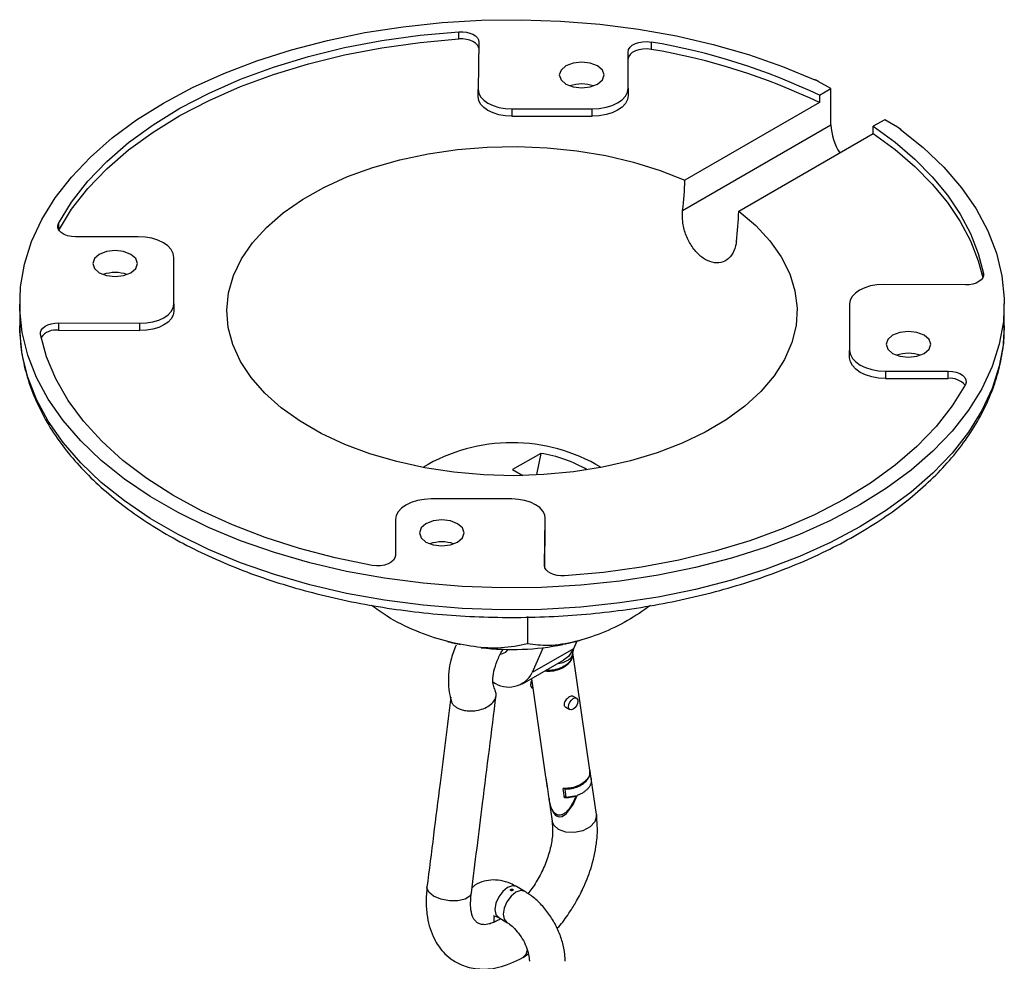
# Model space of a CAD drawing. Units: millimetres. Extents: x 55 to 8964, y -61 to 1002.
# Drawn here: x 5835 to 5912, y 834 to 908 of the extents above; entities that cross this region are included whole.
import ezdxf

# ---------------------------------------------------------------- set-up
doc = ezdxf.new("R2010")
doc.units = ezdxf.units.MM
doc.header["$LTSCALE"] = 0.9

msp = doc.modelspace()

# ---------------------------------------------------------------- linework, layer by layer
at = {"color": 7, "linetype": 'Continuous', "lineweight": 25}
for p, q in [((5868.8613, 906.4472), (5868.8613, 907.0188)), ((5870.4177, 906.2088), (5870.3636, 902.5074)), ((5883.8976, 906.2095), (5883.8976, 905.638)), ((5882.0897, 902.5966), (5882.0866, 905.4364)), ((5896.6845, 903.2614), (5896.714, 903.2784)), ((5896.714, 903.2784), (5896.9615, 903.1373)), ((5870.3636, 901.9358), (5870.3636, 902.5074)), ((5882.0897, 902.5966), (5882.0897, 902.025)), ((5896.9615, 903.1373), (5896.9615, 903.1355)), ((5897.9514, 902.564), (5896.9615, 903.1355)), ((5897.0533, 902.0456), (5897.9514, 902.564)), ((5897.9514, 899.7294), (5897.9514, 902.564)), ((5897.0533, 902.0456), (5897.0533, 901.474)), ((5872.9885, 900.9792), (5879.2897, 900.9792)), ((5872.9885, 900.9792), (5872.9885, 900.4076)), ((5879.2897, 900.4076), (5879.2897, 900.9792)), ((5897.0533, 901.474), (5886.5313, 895.3998)), ((5872.9885, 900.4076), (5879.2897, 900.4076)), ((5902.1587, 900.1352), (5901.2606, 899.6168)), ((5903.1487, 899.5637), (5902.1587, 900.1352)), ((5886.3535, 893.0341), (5897.9514, 899.7294)), ((5901.2606, 899.0452), (5901.2606, 899.6168)), ((5903.1487, 899.5655), (5903.3961, 899.4209)), ((5903.1487, 899.5637), (5903.1487, 899.5655)), ((5903.3667, 899.4039), (5903.3961, 899.4209)), ((5903.3961, 899.4209), (5903.3961, 899.382)), ((5890.7386, 892.9709), (5901.2606, 899.0452)), ((5843.7617, 890.9784), (5838.8812, 890.9767)), ((5846.5634, 885.7244), (5846.5634, 889.362)), ((5908.4766, 887.2083), (5902.0606, 887.2396)), ((5834.5078, 885.7356), (5834.5078, 884.0209)), ((5846.5634, 885.7244), (5846.5634, 885.1529)), ((5899.4134, 885.7243), (5899.4134, 882.0867)), ((5911.5078, 884.0209), (5911.5078, 885.7356)), ((5837.5433, 884.2402), (5843.9162, 884.2091)), ((5837.5433, 884.2402), (5837.5433, 883.6686)), ((5843.9162, 883.6375), (5843.9162, 884.2091)), ((5837.5433, 883.6686), (5843.9162, 883.6375)), ((5899.4134, 881.5151), (5899.4134, 882.0867)), ((5902.2151, 880.4703), (5907.1224, 880.4721)), ((5902.2151, 880.4703), (5902.2151, 879.8987)), ((5907.1224, 879.9005), (5907.1224, 880.4721)), ((5902.2151, 879.8987), (5907.1224, 879.9005)), ((5875.2525, 874.0335), (5873.0508, 872.7625)), ((5875.2525, 874.0335), (5874.9293, 872.3813)), ((5873.0508, 872.7625), (5873.8518, 872.3)), ((5872.9883, 870.4695), (5866.6871, 870.4695)), ((5863.8871, 868.8521), (5863.8901, 866.0416)), ((5863.8871, 868.8521), (5863.8871, 868.2806)), ((5875.5593, 865.2599), (5875.6132, 868.9414)), ((5875.6132, 868.3698), (5875.6132, 868.9414)), ((5863.8871, 868.2806), (5863.8895, 866.0177)), ((5875.5664, 865.1716), (5875.6132, 868.3698)), ((5874.2212, 861.2827), (5874.2212, 859.1263)), ((5878.0712, 859.3474), (5877.8129, 858.7528)), ((5875.4398, 858.8391), (5874.5956, 856.8954)), ((5877.8129, 858.7528), (5874.5956, 856.8954)), ((5877.7437, 858.2812), (5877.8457, 858.7763)), ((5873.8295, 855.9975), (5877.0469, 857.8548)), ((5879.1033, 849.2531), (5877.7551, 858.4734)), ((5874.5215, 856.3969), (5875.6401, 848.7464)), ((5874.5643, 855.7054), (5874.628, 855.6686)), ((5878.049, 854.8829), (5877.7908, 855.0319)), ((5877.2118, 854.177), (5877.5341, 853.9909)), ((5875.6478, 848.6941), (5875.7404, 848.0607)), ((5875.66, 848.6301), (5875.7526, 847.9966)), ((5875.6753, 848.6037), (5875.6633, 848.7492)), ((5875.7832, 847.8661), (5875.6753, 848.6037)), ((5879.2033, 848.5684), (5879.1107, 849.2018)), ((5879.6108, 845.7824), (5879.1984, 848.6025)), ((5875.748, 848.0089), (5875.87, 847.1747)), ((5875.7526, 847.9966), (5875.7652, 847.9894)), ((5875.7832, 847.8661), (5875.7712, 848.0116)), ((5877.1144, 847.0976), (5877.0066, 847.8352)), ((5877.1349, 847.7786), (5877.2276, 847.1452)), ((5875.8904, 847.0352), (5876.1476, 845.2758)), ((5877.0964, 847.2209), (5877.2276, 847.1452)), ((5877.2276, 847.1452), (5878.1082, 847.2862)), ((5874.0101, 839.7745), (5873.3666, 840.146)), ((5871.6096, 837.368), (5871.6096, 837.5146)), ((5871.9667, 837.7211), (5872.6102, 837.3496)), ((5872.1329, 837.6368), (5872.0922, 837.6132)), ((5873.8873, 834.6095), (5874.2795, 834.8971))]:
    msp.add_line(p, q, dxfattribs=at)
at = {"color": 8, "linetype": 'Continuous', "lineweight": 25}
for p, q in [((5837.542, 892.0221), (5837.542, 891.5477)), ((5909.8799, 887.9271), (5909.8799, 888.106)), ((5871.578, 837.344), (5871.6093, 837.4991))]:
    msp.add_line(p, q, dxfattribs=at)
at = {"color": 7, "linetype": 'Continuous', "lineweight": 25, "flags": 128}
for points in [[(5903.3667, 899.4039), (5905.1722, 897.9504), (5906.7694, 896.4178), (5908.1479, 894.8161), (5909.2989, 893.1555), (5910.2149, 891.4469), (5910.89, 889.7013), (5911.3197, 887.93), (5911.5013, 886.1445), (5911.4336, 884.3564), (5911.1171, 882.5772), (5910.5538, 880.8185), (5909.7473, 879.0916), (5908.7029, 877.4077), (5907.4274, 875.7777), (5905.929, 874.2123), (5904.2173, 872.7214), (5902.3036, 871.3149), (5900.2001, 870.0017), (5897.9206, 868.7904), (5895.4797, 867.6889), (5892.8933, 866.7042), (5890.1781, 865.8427), (5887.3517, 865.1101), (5884.4325, 864.5111), (5881.4392, 864.0495), (5878.3913, 863.7284), (5875.3086, 863.5497), (5872.211, 863.5148), (5869.1185, 863.6237), (5866.0513, 863.8758), (5863.029, 864.2695), (5860.0714, 864.8022), (5857.1976, 865.4705), (5854.4262, 866.27), (5851.775, 867.1956), (5849.2614, 868.2412), (5846.9016, 869.4001), (5844.7108, 870.6648), (5842.7033, 872.0271), (5840.8921, 873.4782), (5839.2888, 875.0086), (5837.9038, 876.6085), (5836.7462, 878.2676), (5835.8235, 879.975), (5835.1415, 881.7196), (5834.7047, 883.4904), (5834.516, 885.2756), (5834.5766, 887.0638), (5834.886, 888.8434), (5835.4424, 890.6029), (5836.242, 892.3309), (5837.2796, 894.0161), (5838.5487, 895.6478), (5840.0409, 897.2152), (5841.7466, 898.7083), (5843.6547, 900.1174), (5845.753, 901.4334), (5848.0277, 902.6477), (5850.4642, 903.7525), (5853.0467, 904.7406), (5855.7584, 905.6056), (5858.5819, 906.3419), (5861.4988, 906.9448), (5864.4902, 907.4104), (5867.5368, 907.7356), (5870.6188, 907.9183), (5873.7162, 907.9574), (5876.8091, 907.8525), (5879.8774, 907.6045), (5882.9012, 907.2148), (5885.8609, 906.686), (5888.7374, 906.0216), (5891.512, 905.2257), (5894.1668, 904.3037), (5896.6845, 903.2614)], [(5837.542, 892.0221), (5838.5658, 893.6963), (5839.8263, 895.3157), (5841.3148, 896.8694), (5843.0211, 898.3465), (5844.9335, 899.7369), (5847.0388, 901.0312), (5849.3225, 902.2203), (5851.769, 903.2962), (5854.3614, 904.2513), (5857.082, 905.0793), (5859.912, 905.7743), (5862.8321, 906.3316), (5865.822, 906.7474), (5868.8613, 907.0188)], [(5837.542, 891.4506), (5838.5658, 893.1247), (5839.8263, 894.7442), (5841.3148, 896.2978), (5843.0211, 897.7749), (5844.9335, 899.1654), (5847.0388, 900.4596), (5849.3225, 901.6487), (5851.769, 902.7246), (5854.3614, 903.6798), (5857.082, 904.5077), (5859.912, 905.2027), (5862.8321, 905.76), (5865.822, 906.1758), (5868.8613, 906.4472)], [(5868.8613, 907.0188), (5869.1567, 907.0198), (5869.446, 906.9851), (5869.7161, 906.9161), (5869.9552, 906.8159), (5870.1525, 906.689), (5870.2993, 906.541), (5870.3891, 906.3785), (5870.4177, 906.2088)], [(5870.4107, 905.7255), (5870.3891, 905.807), (5870.2993, 905.9694), (5870.1525, 906.1174), (5869.9552, 906.2443), (5869.7161, 906.3445), (5869.446, 906.4135), (5869.1567, 906.4483), (5868.8613, 906.4472)], [(5882.0866, 905.4364), (5882.1245, 905.6236), (5882.2364, 905.8006), (5882.4162, 905.9578), (5882.6542, 906.0868), (5882.9375, 906.1804), (5883.2506, 906.2336), (5883.5765, 906.2435), (5883.8976, 906.2095)], [(5883.8976, 905.638), (5883.5765, 905.6719), (5883.2506, 905.662), (5882.9375, 905.6088), (5882.6542, 905.5152), (5882.4162, 905.3863), (5882.2364, 905.229), (5882.1245, 905.052), (5882.0872, 904.8888)], [(5879.6957, 902.9183), (5880.0751, 903.2461), (5880.2083, 903.6327), (5880.0751, 904.0193), (5879.6957, 904.347), (5879.128, 904.566), (5878.4583, 904.6429), (5877.7886, 904.566), (5877.2209, 904.347), (5876.8415, 904.0193), (5876.7083, 903.6327), (5876.8415, 903.2461), (5877.2209, 902.9183), (5877.7886, 902.6993), (5878.4583, 902.6224), (5879.128, 902.6993), (5879.6957, 902.9183)], [(5870.3636, 902.5074), (5870.4102, 902.2099), (5870.557, 901.9235), (5870.7982, 901.6593), (5871.1245, 901.4276), (5871.5232, 901.2373), (5871.9788, 901.0958), (5872.4736, 901.0086), (5872.9885, 900.9792)], [(5879.2897, 900.9792), (5879.8362, 901.0103), (5880.3616, 901.1023), (5880.8458, 901.2518), (5881.2702, 901.453), (5881.6184, 901.6981), (5881.877, 901.9777), (5882.0362, 902.2811), (5882.0897, 902.5966)], [(5872.9885, 900.4076), (5872.4736, 900.4371), (5871.9788, 900.5242), (5871.5232, 900.6657), (5871.1245, 900.856), (5870.7982, 901.0878), (5870.557, 901.352), (5870.4102, 901.6384), (5870.3636, 901.9358)], [(5882.0897, 902.025), (5882.0362, 901.7095), (5881.877, 901.4062), (5881.6184, 901.1265), (5881.2702, 900.8814), (5880.8458, 900.6802), (5880.3616, 900.5308), (5879.8362, 900.4387), (5879.2897, 900.4076)], [(5901.2606, 899.6168), (5902.9671, 898.3681), (5904.5084, 897.0498), (5905.876, 895.6692), (5907.0623, 894.2337), (5908.0608, 892.7514), (5908.866, 891.2304), (5909.4735, 889.679), (5909.8799, 888.106)], [(5901.2606, 899.0452), (5902.9671, 897.7966), (5904.5084, 896.4783), (5905.876, 895.0976), (5907.0623, 893.6621), (5908.0608, 892.1798), (5908.866, 890.6588), (5909.4735, 889.1075), (5909.8292, 887.7838)], [(5890.7386, 892.9709), (5892.0645, 891.8493), (5893.1783, 890.6532), (5894.0678, 889.3961), (5894.7228, 888.0918), (5895.1363, 886.755), (5895.3035, 885.4005), (5895.2226, 884.0433), (5894.8945, 882.6986), (5894.3228, 881.3814), (5893.514, 880.1062), (5892.477, 878.8873), (5891.2233, 877.7383), (5889.767, 876.6719), (5888.1242, 875.7), (5886.3131, 874.8334), (5884.354, 874.0818), (5882.2687, 873.4534), (5880.0803, 872.9554), (5877.8131, 872.5933), (5875.4926, 872.371), (5873.1443, 872.2911), (5870.7946, 872.3544), (5868.4695, 872.5602), (5866.1949, 872.9063), (5863.996, 873.3888), (5861.8975, 874.0024), (5859.9226, 874.7401), (5858.0933, 875.5938), (5856.43, 876.5541), (5854.9511, 877.6101), (5853.6732, 878.7502), (5852.6104, 879.9616), (5851.7746, 881.231), (5851.1751, 882.5441), (5850.8185, 883.8863), (5850.7088, 885.2428), (5850.8472, 886.5984), (5851.2323, 887.9381), (5851.8596, 889.2468), (5852.7223, 890.5102), (5853.8107, 891.714), (5855.1127, 892.845), (5856.6139, 893.8905), (5858.2975, 894.8389), (5860.1447, 895.6796), (5862.1351, 896.4033), (5864.2465, 897.002), (5866.4554, 897.4689), (5868.7372, 897.7989), (5871.0665, 897.9883), (5873.4174, 898.035), (5875.7638, 897.9385), (5878.0795, 897.6998), (5880.3387, 897.3217), (5882.5164, 896.8082), (5884.5883, 896.1652), (5886.5313, 895.3998)], [(5838.8812, 890.9767), (5838.557, 890.9985), (5838.2504, 891.0631), (5837.978, 891.1669), (5837.7547, 891.3043), (5837.5925, 891.4679), (5837.5004, 891.6486), (5837.4832, 891.8368), (5837.542, 892.0221)], [(5846.5634, 889.362), (5846.5095, 889.6775), (5846.3501, 889.9808), (5846.0911, 890.2604), (5845.7427, 890.5054), (5845.3181, 890.7064), (5844.8337, 890.8557), (5844.3082, 890.9475), (5843.7617, 890.9784)], [(5843.2044, 888.1677), (5843.5837, 888.4955), (5843.7169, 888.8821), (5843.5837, 889.2687), (5843.2044, 889.5964), (5842.6366, 889.8154), (5841.9669, 889.8923), (5841.2972, 889.8154), (5840.7295, 889.5964), (5840.3502, 889.2687), (5840.2169, 888.8821), (5840.3502, 888.4955), (5840.7295, 888.1677), (5841.2972, 887.9487), (5841.9669, 887.8718), (5842.6366, 887.9487), (5843.2044, 888.1677)], [(5909.8799, 888.106), (5909.8814, 887.9355), (5909.821, 887.7687), (5909.7014, 887.6129), (5909.5278, 887.475), (5909.308, 887.3613), (5909.0518, 887.2766), (5908.7705, 887.2249), (5908.4766, 887.2083)], [(5902.0606, 887.2396), (5901.5453, 887.2127), (5901.0492, 887.128), (5900.5916, 886.9887), (5900.1901, 886.8004), (5899.8604, 886.5702), (5899.6153, 886.3072), (5899.4644, 886.0215), (5899.4134, 885.7243)], [(5843.9162, 884.2091), (5844.4315, 884.236), (5844.9275, 884.3207), (5845.3852, 884.46), (5845.7867, 884.6484), (5846.1164, 884.8785), (5846.3614, 885.1416), (5846.5124, 885.4272), (5846.5634, 885.7244)], [(5846.5634, 885.1529), (5846.5124, 884.8556), (5846.3614, 884.57), (5846.1164, 884.307), (5845.7867, 884.0768), (5845.3852, 883.8884), (5844.9275, 883.7492), (5844.4315, 883.6644), (5843.9162, 883.6375)], [(5836.1403, 883.3417), (5836.1384, 883.5122), (5836.1986, 883.6792), (5836.3181, 883.8351), (5836.4916, 883.9731), (5836.7115, 884.0871), (5836.9678, 884.1718), (5837.2493, 884.2236), (5837.5433, 884.2402)], [(5862.0776, 865.2688), (5859.1816, 865.8611), (5856.3803, 866.5896), (5853.6931, 867.4495), (5851.1384, 868.4348), (5848.7336, 869.5388), (5846.4954, 870.7538), (5844.4389, 872.0716), (5842.5784, 873.4831), (5840.9266, 874.9787), (5839.4948, 876.548), (5838.2929, 878.1803), (5837.329, 879.8644), (5836.6098, 881.5888), (5836.1403, 883.3417)], [(5905.2473, 881.8523), (5905.6266, 882.18), (5905.7598, 882.5667), (5905.6266, 882.9533), (5905.2473, 883.281), (5904.6795, 883.5), (5904.0098, 883.5769), (5903.3401, 883.5), (5902.7724, 883.281), (5902.393, 882.9533), (5902.2598, 882.5667), (5902.393, 882.18), (5902.7724, 881.8523), (5903.3401, 881.6333), (5904.0098, 881.5564), (5904.6795, 881.6333), (5905.2473, 881.8523)], [(5899.4134, 882.0867), (5899.4672, 881.7712), (5899.6267, 881.4679), (5899.8856, 881.1884), (5900.2341, 880.9434), (5900.6587, 880.7424), (5901.1431, 880.5931), (5901.6686, 880.5012), (5902.2151, 880.4703)], [(5902.2151, 879.8987), (5901.6686, 879.9296), (5901.1431, 880.0215), (5900.6587, 880.1708), (5900.2341, 880.3718), (5899.8856, 880.6168), (5899.6267, 880.8963), (5899.4672, 881.1997), (5899.4134, 881.5151)], [(5907.1224, 880.4721), (5907.4468, 880.4502), (5907.7536, 880.3855), (5908.0261, 880.2816), (5908.2494, 880.144), (5908.4115, 879.9803), (5908.5035, 879.7994), (5908.5203, 879.6112), (5908.4612, 879.4257)], [(5908.4612, 879.4257), (5907.4341, 877.7523), (5906.1705, 876.1338), (5904.679, 874.5812), (5902.9699, 873.1052), (5901.055, 871.7161), (5898.9473, 870.4233), (5896.6613, 869.2356), (5894.2129, 868.1614), (5891.6187, 867.2079), (5888.8967, 866.3818), (5886.0655, 865.6886), (5883.1445, 865.1331), (5880.1539, 864.7193), (5877.1142, 864.4498)], [(5866.6871, 870.4695), (5866.1406, 870.4385), (5865.6152, 870.3464), (5865.1309, 870.1969), (5864.7066, 869.9958), (5864.3584, 869.7506), (5864.0997, 869.471), (5863.9406, 869.1676), (5863.8871, 868.8521)], [(5875.6132, 868.9414), (5875.5666, 869.2388), (5875.4198, 869.5252), (5875.1786, 869.7894), (5874.8523, 870.0212), (5874.4536, 870.2115), (5873.998, 870.353), (5873.5031, 870.4401), (5872.9883, 870.4695)], [(5868.7559, 867.1017), (5869.1353, 867.4295), (5869.2685, 867.8161), (5869.1353, 868.2027), (5868.7559, 868.5304), (5868.1882, 868.7494), (5867.5185, 868.8263), (5866.8488, 868.7494), (5866.281, 868.5304), (5865.9017, 868.2027), (5865.7685, 867.8161), (5865.9017, 867.4295), (5866.281, 867.1017), (5866.8488, 866.8827), (5867.5185, 866.8058), (5868.1882, 866.8827), (5868.7559, 867.1017)], [(5863.8901, 866.0416), (5863.8522, 865.8543), (5863.7402, 865.6772), (5863.5602, 865.5199), (5863.3219, 865.391), (5863.0383, 865.2975), (5862.725, 865.2444), (5862.3988, 865.2346), (5862.0776, 865.2688)], [(5877.1142, 864.4498), (5876.819, 864.4489), (5876.53, 864.4838), (5876.2601, 864.5528), (5876.0213, 864.653), (5875.8242, 864.7799), (5875.6776, 864.9278), (5875.588, 865.0902), (5875.5593, 865.2599)], [(5868.6108, 859.1654), (5868.7363, 859.1379), (5868.9861, 859.0859)], [(5872.1428, 858.3296), (5872.5172, 858.4822), (5872.7017, 858.697)], [(5877.8129, 858.7528), (5877.4185, 858.1473), (5877.0469, 857.8548)], [(5874.5411, 856.2573), (5874.4853, 856.118), (5874.4576, 855.9411)], [(5874.4576, 855.9411), (5874.4853, 855.7962), (5874.5643, 855.7054), (5874.5643, 855.7054)], [(5877.4275, 854.2267), (5877.4552, 854.4036), (5877.5341, 854.5856), (5877.6522, 854.7449), (5877.7916, 854.8574), (5877.9309, 854.9058), (5878.049, 854.8828), (5878.128, 854.792), (5878.1557, 854.6471), (5878.128, 854.4702), (5878.049, 854.2882), (5877.9309, 854.1289), (5877.7916, 854.0164), (5877.6522, 853.968), (5877.5341, 853.9909), (5877.4552, 854.0818), (5877.4275, 854.2267)], [(5875.9105, 847.0354), (5875.9176, 846.8646), (5876.0284, 846.4035), (5876.2171, 845.971), (5876.3764, 845.7672), (5876.5001, 845.6728), (5876.694, 845.6089), (5876.9276, 845.6406), (5877.2593, 845.8559), (5877.7818, 846.5715), (5878.1082, 847.2862), (5878.1082, 847.2862)], [(5879.6108, 845.7822), (5879.6188, 845.6786), (5879.4903, 845.2234), (5879.1166, 844.8148), (5878.5545, 844.5149), (5877.8896, 844.3694), (5877.2231, 844.4005), (5876.6565, 844.6034)], [(5876.6565, 844.6034), (5876.276, 844.9472), (5876.1476, 845.2763)], [(5873.8601, 834.5931), (5874.113, 834.8652), (5874.213, 835.1984)]]:
    msp.add_lwpolyline(points, dxfattribs=at)
at = {"color": 8, "linetype": 'Continuous', "lineweight": 25, "flags": 128}
for points in [[(5911.5078, 884.0209), (5911.4336, 882.6417), (5911.1171, 880.8625), (5910.5538, 879.1037), (5909.7473, 877.3768), (5908.7029, 875.693), (5907.4274, 874.063), (5905.929, 872.4975), (5904.2173, 871.0067), (5902.3036, 869.6001), (5900.2001, 868.287), (5897.9206, 867.0757), (5895.4797, 865.9741), (5892.8933, 864.9895), (5890.1781, 864.128), (5887.3517, 863.3954), (5884.4325, 862.7964), (5881.4392, 862.3348), (5878.3913, 862.0136), (5875.3086, 861.835), (5872.211, 861.8), (5869.1185, 861.909), (5866.0513, 862.1611), (5863.029, 862.5548), (5860.0714, 863.0875), (5857.1976, 863.7558), (5854.4262, 864.5553), (5851.775, 865.4808), (5849.2614, 866.5265), (5846.9016, 867.6854), (5844.7108, 868.9501), (5842.7033, 870.3124), (5840.8921, 871.7635), (5839.2888, 873.2939), (5837.9038, 874.8938), (5836.7462, 876.5529), (5835.8235, 878.2602), (5835.1415, 880.0049), (5834.7047, 881.7756), (5834.516, 883.5609), (5834.5078, 884.0209)], [(5866.8749, 839.3963), (5866.4944, 839.7067), (5866.358, 840.0438), (5866.3603, 840.0925)], [(5873.3666, 840.146), (5873.0455, 840.2084), (5872.6667, 840.0767), (5872.2878, 839.771), (5871.9667, 839.3377), (5871.7521, 838.843), (5871.6767, 838.3621), (5871.7521, 837.9681), (5871.9667, 837.7211), (5871.9667, 837.7211)], [(5869.8348, 839.6716), (5869.7087, 839.4083), (5869.335, 839.1679), (5868.7729, 839.0363), (5868.108, 839.0335), (5867.4415, 839.1599), (5866.8749, 839.3963)], [(5874.01, 839.7746), (5873.689, 839.8369), (5873.3101, 839.7052), (5872.9313, 839.3995), (5872.6101, 838.9663), (5872.3955, 838.4715), (5872.3202, 837.9906), (5872.3955, 837.5966), (5872.6035, 837.3535)]]:
    msp.add_lwpolyline(points, dxfattribs=at)
at = {"color": 7, "linetype": 'Continuous', "lineweight": 25}
for centre, radius, start, end in [((5875.6446, 857.2704), 49.6301, 64.445724, 80.427828), ((5875.6446, 856.6989), 49.6301, 64.445724, 80.427828), ((5879.0594, 864.1131), 42.9329, 65.356012, 65.761987), ((5878.4583, 900.101), 2.83, 70.908344, 109.09159), ((5902.3609, 899.9072), 4.413, 182.307833, 212.548159), ((5885.4348, 875.1779), 30.1405, 53.491365, 54.005321), ((5862.8312, 895.9914), 23.7075, 352.834286, 358.570057), ((5867.0385, 893.5626), 23.7075, 352.834286, 358.570057), ((5841.9669, 885.3504), 2.83, 70.908403, 109.09163), ((5837.3358, 882.279), 1.405, 81.504348, 144.557697), ((5904.0098, 879.035), 2.83, 70.908408, 109.091592), ((5907.2773, 878.3852), 1.5232, 40.566271, 95.834578), ((5873.0078, 861.3524), 13.5193, 58.961109, 121.03889), ((5873.7499, 864.0119), 10.1337, 59.534417, 81.472309), ((5867.5185, 864.2844), 2.83, 70.908433, 109.0916), ((5872.9832, 879.3753), 20.6813, 263.395272, 281.178028), ((5872.746, 857.8352), 2.0746, 233.645283, 333.06558)]:
    msp.add_arc(centre, radius, start, end, dxfattribs=at)
for major_axis, ratio, start_param, end_param in [((38.4998, 0.2), 0.5737936, 0.8963004, 0.9054555), ((38.4998, -0.2024), 0.5807608, 0.6654136, 0.6745687)]:
    msp.add_ellipse((5873.0078, 885.7589), major_axis=major_axis, ratio=ratio, start_param=start_param, end_param=end_param, dxfattribs=at)
for points, knots in [([(5890.5608, 890.6053), (5890.5421, 890.4893), (5890.4769, 890.0836), (5890.2104, 889.4997), (5889.6878, 889.0298), (5889.0241, 888.8777), (5888.2991, 889.0583), (5887.597, 889.5458), (5886.992, 890.2829), (5886.5522, 891.1876), (5886.3109, 892.1548), (5886.3396, 892.7467), (5886.3535, 893.0341)], [0, 0, 0, 0, 0.0435915, 0.15248, 0.2600619, 0.3676818, 0.4743629, 0.5800573, 0.685514, 0.7915764, 0.898805, 1, 1, 1, 1]), ([(5834.5146, 884.2807), (5834.5219, 883.7222), (5834.5369, 882.582), (5834.8362, 880.8699), (5835.34, 879.1561), (5836.0639, 877.4723), (5836.9991, 875.8263), (5838.1435, 874.227), (5839.4913, 872.6836), (5841.0352, 871.2058), (5842.766, 869.8031), (5844.6727, 868.4841), (5846.7432, 867.2568), (5848.9645, 866.1281), (5851.323, 865.1041), (5853.8047, 864.1901), (5856.395, 863.3908), (5859.0792, 862.7101), (5861.8419, 862.1513), (5864.6675, 861.7174), (5867.5401, 861.4104), (5870.4433, 861.2319), (5873.361, 861.1828), (5876.2766, 861.2633), (5879.1737, 861.473), (5882.0359, 861.8108), (5884.8472, 862.275), (5887.5918, 862.8633), (5890.2542, 863.5728), (5892.8194, 864.4), (5895.2729, 865.341), (5897.6006, 866.3913), (5899.7892, 867.5458), (5901.8258, 868.799), (5903.6978, 870.1447), (5905.3932, 871.5762), (5906.9008, 873.0855), (5908.2099, 874.6636), (5909.3115, 876.3004), (5910.1968, 877.9845), (5910.8643, 879.7034), (5911.2965, 881.4447), (5911.507, 882.921), (5911.4868, 883.8125), (5911.4798, 884.1189)], [0, 0, 0, 0, 0.0224833, 0.0459004, 0.0693572, 0.0929209, 0.1166336, 0.140508, 0.1645309, 0.1886726, 0.2128978, 0.237174, 0.2614752, 0.2857812, 0.3100794, 0.3343647, 0.3586352, 0.3828908, 0.407133, 0.4313638, 0.4555859, 0.479802, 0.504015, 0.5282279, 0.5524432, 0.5766635, 0.6008919, 0.6251314, 0.6493849, 0.6736553, 0.6979446, 0.7222545, 0.7465847, 0.770933, 0.7952933, 0.81965, 0.8439812, 0.8682571, 0.8924409, 0.9164933, 0.9403833, 0.9640995, 0.9876603, 1, 1, 1, 1]), ([(5874.2212, 859.1263), (5873.5453, 858.9954), (5872.2214, 858.7388), (5870.031, 858.8722), (5867.7927, 859.3096), (5865.4958, 860.1054), (5863.5237, 861.0476), (5862.4202, 861.8538), (5862.0195, 862.1465)], [0, 0, 0, 0, 0.1789133, 0.3504637, 0.5269419, 0.7076853, 0.8938717, 1, 1, 1, 1]), ([(5883.8412, 862.1313), (5883.2427, 861.7198), (5881.9936, 860.8608), (5879.9961, 859.9208), (5877.9207, 859.2457), (5875.9429, 858.9274), (5874.7654, 859.0635), (5874.2212, 859.1263)], [0, 0, 0, 0, 0.1874696, 0.3913191, 0.6000954, 0.8151588, 1, 1, 1, 1]), ([(5867.9687, 859.3272), (5868.0179, 859.3117), (5868.229, 859.2449), (5868.4497, 859.2095), (5868.619, 859.1823)], [0, 0, 0, 0, 0.2326954, 1, 1, 1, 1]), ([(5876.9623, 859.1064), (5877.266, 859.1575), (5877.854, 859.2563), (5878.4143, 859.446), (5878.6851, 859.5378)], [0, 0, 0, 0, 0.51664896, 1, 1, 1, 1]), ([(5868.6286, 859.0247), (5868.4791, 858.6373), (5868.2152, 857.9532), (5868.0499, 856.9418), (5868.0123, 856.015), (5868.0943, 855.2594), (5868.2269, 854.7782), (5868.2768, 854.597)], [0, 0, 0, 0, 0.25169849, 0.44444024, 0.65267258, 0.86920072, 1, 1, 1, 1]), ([(5871.7088, 855.4662), (5871.6478, 855.6127), (5871.5457, 855.8578), (5871.4818, 856.3238), (5871.5622, 856.9626), (5871.8281, 857.7912), (5872.1165, 858.4167), (5872.3174, 858.7025), (5872.3471, 858.7447)], [0, 0, 0, 0, 0.19235246, 0.32178921, 0.54510411, 0.76220993, 0.96484625, 1, 1, 1, 1]), ([(5875.6091, 857.0248), (5875.6885, 857.0139), (5875.9539, 856.9776), (5876.4419, 857.0562), (5876.9866, 857.2499), (5877.4309, 857.5557), (5877.6999, 857.9254), (5877.8075, 858.2323), (5877.7534, 858.3869), (5877.7426, 858.4178)], [0, 0, 0, 0, 0.0752032, 0.2513487, 0.4274933, 0.6036384, 0.779782, 0.9559269, 1, 1, 1, 1]), ([(5877.7477, 858.4008), (5877.7458, 858.2929), (5877.7417, 858.0537), (5877.5012, 857.6921), (5877.0992, 857.3673), (5876.5723, 857.145), (5876.0746, 857.0396), (5875.7869, 857.0632), (5875.6895, 857.0712)], [0, 0, 0, 0, 0.1542078, 0.3416538, 0.5291004, 0.7165455, 0.9039928, 1, 1, 1, 1]), ([(5876.6362, 857.6177), (5876.6715, 857.6209), (5876.8966, 857.6409), (5877.2325, 857.7641), (5877.5617, 857.9714), (5877.722, 858.1552), (5877.7308, 858.2633), (5877.7323, 858.2816)], [0, 0, 0, 0, 0.0584188, 0.3720834, 0.6650396, 0.9431743, 1, 1, 1, 1]), ([(5868.2213, 854.9687), (5867.9407, 852.7253), (5867.3204, 847.7672), (5866.7, 842.8081), (5866.3603, 840.0928)], [0, 0, 0, 0, 0.45247336, 1, 1, 1, 1]), ([(5868.2858, 854.6102), (5868.3015, 854.5655), (5868.3438, 854.4442), (5868.4984, 854.2829), (5868.711, 854.1292), (5868.972, 854.0078), (5869.3065, 853.9149), (5869.7352, 853.8712), (5870.2413, 853.9084), (5870.7741, 854.0523), (5871.2525, 854.3041), (5871.5999, 854.6332), (5871.7659, 854.9841), (5871.7887, 855.2688), (5871.7181, 855.416), (5871.6956, 855.4628)], [0, 0, 0, 0, 0.0391393, 0.1059727, 0.1626203, 0.219268, 0.2861013, 0.36438, 0.4544404, 0.5547402, 0.6611642, 0.7675873, 0.8678871, 0.9579475, 1, 1, 1, 1]), ([(5869.8348, 839.6718), (5870.1258, 841.9976), (5870.7689, 847.138), (5871.4121, 852.2795), (5871.7642, 855.0945)], [0, 0, 0, 0, 0.4524741, 1, 1, 1, 1]), ([(5877.7876, 855.0261), (5877.7714, 855.0358), (5877.7297, 855.0609), (5877.6314, 855.044), (5877.505, 854.9869), (5877.3716, 854.8929), (5877.245, 854.7733), (5877.1395, 854.6342), (5877.089, 854.5146), (5877.0729, 854.4038), (5877.0887, 854.3059), (5877.1418, 854.2194), (5877.1963, 854.1919), (5877.215, 854.1825)], [0, 0, 0, 0, 0.0676622, 0.1744535, 0.2791643, 0.3815449, 0.4857543, 0.5951953, 0.7070349, 0.7505493, 0.8493793, 0.9481249, 1, 1, 1, 1]), ([(5879.0977, 849.2529), (5879.1007, 849.1299), (5879.1071, 848.8761), (5878.8729, 848.4963), (5878.4807, 848.1671), (5877.9599, 847.9333), (5877.4434, 847.8274), (5877.1284, 847.833), (5877.0066, 847.8352)], [0, 0, 0, 0, 0.1687417, 0.3482633, 0.5277856, 0.7073063, 0.8868282, 1, 1, 1, 1]), ([(5877.1349, 847.7786), (5877.3167, 847.7874), (5877.6803, 847.805), (5878.2026, 847.9725), (5878.6449, 848.2266), (5878.9597, 848.5523), (5879.1274, 848.892), (5879.1058, 849.1063), (5879.0964, 849.2005)], [0, 0, 0, 0, 0.1727984, 0.3456442, 0.5185307, 0.6914491, 0.8643902, 1, 1, 1, 1]), ([(5879.188, 848.6451), (5879.1993, 848.5858), (5879.2219, 848.4673), (5879.2023, 848.345), (5879.1925, 848.2839)], [0, 0, 0, 0, 0.4998974, 1, 1, 1, 1]), ([(5879.0299, 847.9256), (5879.0091, 847.8972), (5878.9673, 847.8403), (5878.9164, 847.7862), (5878.891, 847.7592)], [0, 0, 0, 0, 0.4998401, 1, 1, 1, 1]), ([(5879.1318, 848.1028), (5879.1172, 848.0728), (5879.0883, 848.0128), (5879.0494, 847.9547), (5879.0299, 847.9256)], [0, 0, 0, 0, 0.500469, 1, 1, 1, 1]), ([(5879.1925, 848.2839), (5879.185, 848.2536), (5879.1699, 848.1928), (5879.1445, 848.1328), (5879.1318, 848.1028)], [0, 0, 0, 0, 0.4993717, 1, 1, 1, 1]), ([(5878.0029, 847.1983), (5877.8991, 846.9734), (5877.6883, 846.5172), (5877.3404, 846.0456), (5877.0011, 845.7879), (5876.75, 845.7117), (5876.5689, 845.753), (5876.4311, 845.8252), (5876.2844, 845.9517), (5876.0919, 846.2675), (5875.9399, 846.6957), (5875.9107, 847.0263), (5875.8972, 847.1781)], [0, 0, 0, 0, 0.1942115, 0.3940024, 0.4846771, 0.5761617, 0.6336815, 0.6455981, 0.7044591, 0.7777129, 0.8979149, 1, 1, 1, 1]), ([(5878.0029, 847.1983), (5877.8102, 847.1539), (5877.5144, 847.0857), (5877.2177, 847.0945), (5877.1144, 847.0976)], [0, 0, 0, 0, 0.65170835, 1, 1, 1, 1]), ([(5878.2819, 847.3535), (5878.2534, 847.3415), (5878.1967, 847.3176), (5878.1377, 847.2967), (5878.1082, 847.2862)], [0, 0, 0, 0, 0.5006134, 1, 1, 1, 1]), ([(5878.5125, 847.4695), (5878.4755, 847.4488), (5878.4015, 847.4073), (5878.3218, 847.3715), (5878.2819, 847.3535)], [0, 0, 0, 0, 0.49936385, 1, 1, 1, 1]), ([(5878.7162, 847.6051), (5878.684, 847.5813), (5878.6196, 847.5337), (5878.5482, 847.4909), (5878.5125, 847.4695)], [0, 0, 0, 0, 0.50033099, 1, 1, 1, 1]), ([(5878.891, 847.7592), (5878.8639, 847.7326), (5878.8098, 847.6793), (5878.7474, 847.6299), (5878.7162, 847.6051)], [0, 0, 0, 0, 0.4998982, 1, 1, 1, 1]), ([(5876.5377, 836.8799), (5876.5786, 836.9219), (5876.9174, 837.2702), (5877.3995, 837.9606), (5878.0391, 838.9584), (5878.6439, 840.1222), (5879.2584, 841.6892), (5879.6145, 843.2625), (5879.7167, 844.6624), (5879.6507, 845.3667), (5879.6162, 845.7352)], [0, 0, 0, 0, 0.0179694, 0.1491588, 0.2448709, 0.3678202, 0.5333028, 0.7436832, 0.8658583, 1, 1, 1, 1]), ([(5876.1422, 845.3229), (5876.1692, 845.008), (5876.2231, 844.3773), (5876.0617, 843.2927), (5875.7339, 842.1679), (5875.2311, 841.0494), (5874.7247, 840.1731), (5874.3621, 839.7298), (5874.2559, 839.6)], [0, 0, 0, 0, 0.18382363, 0.36809147, 0.55277516, 0.73774893, 0.9231936, 1, 1, 1, 1]), ([(5866.3603, 840.0928), (5866.3436, 839.91), (5866.3057, 839.4951), (5866.2834, 838.7091), (5866.3839, 837.4633), (5866.8217, 836.1418), (5867.4984, 835.1284), (5868.2663, 834.4346), (5869.1246, 833.9465), (5870.3577, 833.6487), (5872.0003, 833.7237), (5873.2224, 834.295), (5873.8603, 834.5932)], [0, 0, 0, 0, 0.0383622, 0.0870637, 0.1732624, 0.3198566, 0.4282008, 0.5001582, 0.590092, 0.7074197, 0.8472796, 1, 1, 1, 1]), ([(5873.3666, 840.146), (5873.2092, 840.2297), (5872.8017, 840.4466), (5872.1251, 840.6468), (5871.3554, 840.6961), (5870.622, 840.5295), (5870.1128, 840.3016), (5869.9084, 840.0876), (5869.8836, 840.0616)], [0, 0, 0, 0, 0.13771299, 0.35665748, 0.56183577, 0.75844374, 0.97067517, 1, 1, 1, 1]), ([(5872.1164, 837.6278), (5872.0346, 837.5826), (5871.8618, 837.4871), (5871.5294, 837.3232), (5871.1725, 837.2012), (5870.8016, 837.1482), (5870.5023, 837.2148), (5870.3479, 837.2812), (5870.1183, 837.4533), (5869.8814, 837.8382), (5869.7656, 838.4026), (5869.7662, 839.0504), (5869.8113, 839.4589), (5869.8348, 839.6718)], [0, 0, 0, 0, 0.0563244, 0.1188868, 0.1997642, 0.3166775, 0.4060955, 0.4546028, 0.5295208, 0.6474258, 0.8051384, 0.8984302, 1, 1, 1, 1]), ([(5873.0626, 839.8481), (5873.0519, 839.8429), (5873.0303, 839.8326), (5872.9883, 839.8274), (5872.947, 839.8302), (5872.9125, 839.8437), (5872.8883, 839.8641), (5872.8811, 839.8892), (5872.8878, 839.9148), (5872.9054, 839.9275), (5872.9141, 839.9338)], [0, 0, 0, 0, 0.1248574, 0.2497786, 0.3748275, 0.4997467, 0.6246983, 0.7497795, 0.8749216, 1, 1, 1, 1]), ([(5872.9141, 839.9338), (5872.9249, 839.9388), (5872.9465, 839.9487), (5872.9885, 839.9513), (5873.0298, 839.9459), (5873.0643, 839.9315), (5873.0885, 839.912), (5873.0957, 839.8894), (5873.089, 839.8664), (5873.0714, 839.8542), (5873.0626, 839.8481)], [0, 0, 0, 0, 0.1249969, 0.2500576, 0.3750369, 0.4998865, 0.6248484, 0.7499399, 0.8750018, 1, 1, 1, 1]), ([(5877.1672, 834.3063), (5877.1612, 834.4836), (5877.1447, 834.975), (5876.9744, 835.8068), (5876.6238, 836.7715), (5876.1281, 837.6944), (5875.5094, 838.5322), (5874.8008, 839.2568), (5874.2716, 839.6033), (5874.0101, 839.7745)], [0, 0, 0, 0, 0.0861847, 0.238806, 0.390991, 0.5428138, 0.6952085, 0.8493487, 1, 1, 1, 1]), ([(5871.5801, 837.8709), (5871.5754, 837.87), (5871.5585, 837.8666), (5871.687, 837.8639), (5871.878, 837.7663), (5871.9667, 837.7211)], [0, 0, 0, 0, 0.1700033, 0.6148753, 1, 1, 1, 1]), ([(5871.6096, 837.5146), (5871.6121, 837.5835), (5871.618, 837.7445), (5871.6418, 837.8118), (5871.6554, 837.8503)], [0, 0, 0, 0, 0.4278335, 1, 1, 1, 1]), ([(5872.6102, 837.3496), (5872.6747, 837.3095), (5872.8626, 837.1928), (5873.2234, 836.8751), (5873.6362, 836.3725), (5873.9922, 835.7719), (5874.2431, 835.1457), (5874.3549, 834.6363), (5874.3639, 834.3947), (5874.3672, 834.3063)], [0, 0, 0, 0, 0.0825906, 0.2404229, 0.4036911, 0.5712099, 0.7396817, 0.9047477, 1, 1, 1, 1])]:
    msp.add_open_spline(points, degree=3, knots=knots, dxfattribs=at)

doc.saveas('drawing.dxf')
